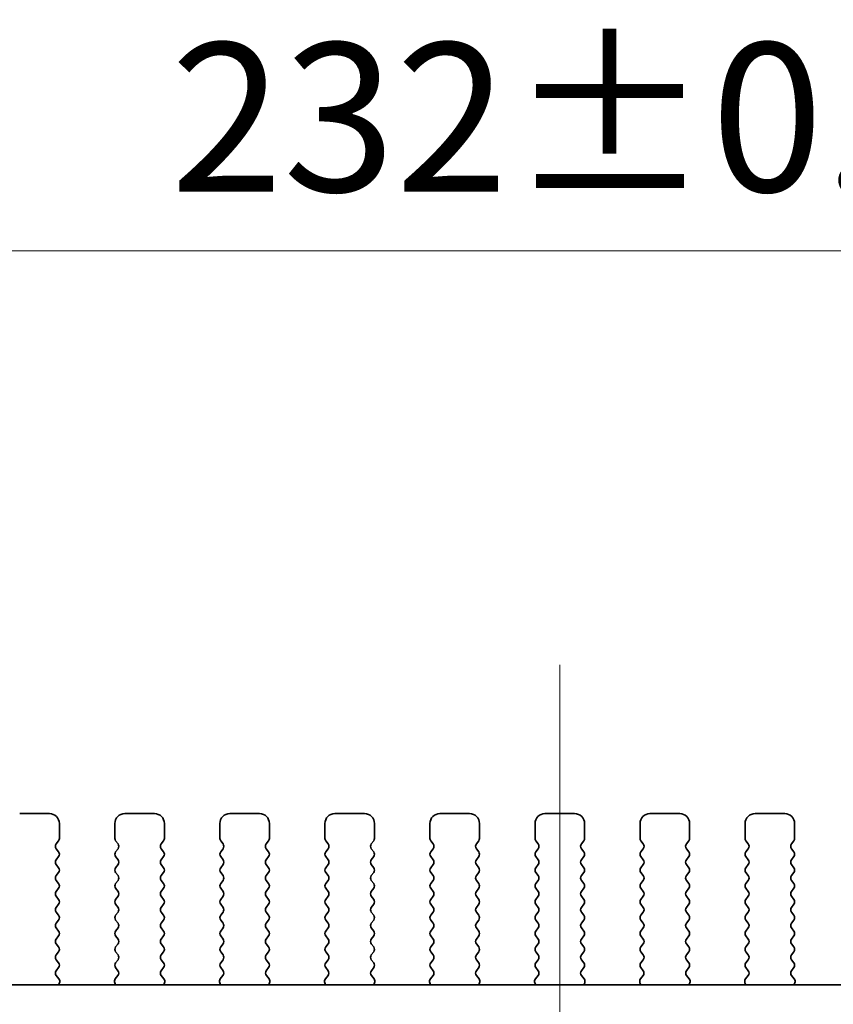
# Model space of a CAD drawing. Units: millimetres. Extents: x 0 to 4928, y 0 to 843.
# Drawn here: x 1306 to 1347, y 373 to 422 of the extents above; entities that cross this region are included whole.
import ezdxf

# ---------------------------------------------------------------- set-up
doc = ezdxf.new("R2010")
doc.units = ezdxf.units.MM
doc.header["$LTSCALE"] = 2
doc.layers.get('Defpoints').update_dxf_attribs({"lineweight": 25})
for name, color, linetype, lineweight in [('Centerline (ISO)', 131, 'Continuous', 18), ('Dimension (ISO)', 7, 'Continuous', 18), ('Dimension (ISO) @ 1', 7, 'Continuous', 18), ('Visible (ISO)', 7, 'Continuous', 35)]:
    doc.layers.add(name, color=color, linetype=linetype, lineweight=lineweight)
doc.styles.add('Note Text (TK)', font='MS PGothic.ttf')
doc.dimstyles.new('Default - Method 1b (TK)', dxfattribs={"dimscale": 2, "dimtxt": 2.5, "dimasz": 2.5, "dimexe": 1, "dimexo": 1.5, "dimgap": 1, "dimtad": 1, "dimrnd": 1e-08, "dimdsep": 46, "dimtxsty": 'Note Text (TK)', "dimcen": 0.09, "dimdle": 5, "dimclrd": 100, "dimclre": 100, "dimclrt": 7, "dimadec": 1, "dimazin": 1, "dimtfac": 1, "dimtmove": 0, "dimatfit": 3, "dimfxl": 1, "dimtolj": 1, "dimlwd": -1, "dimlwe": -1, "dimarcsym": 0})

# ---------------------------------------------------------------- blocks, each defined once
blk = doc.blocks.new('*D27')
at = {"layer": 'Defpoints', "color": 0}
for p in [(1448.836, 410.518), (1216.836, 374.518), (1448.836, 374.518)]:
    blk.add_point(p, dxfattribs=at)
at = {"layer": 'Dimension (ISO)', "color": 100}
for p, q in [((1216.836, 379.018), (1216.836, 413.518)), ((1448.836, 379.018), (1448.836, 413.518)), ((1224.336, 410.518), (1441.336, 410.518))]:
    blk.add_line(p, q, dxfattribs=at)
for points in [[(1224.336, 411.768), (1224.336, 409.268), (1216.836, 410.518)], [(1441.336, 411.768), (1441.336, 409.268), (1448.836, 410.518)]]:
    blk.add_solid(points, dxfattribs=at)
at = {"layer": 'Dimension (ISO)', "color": 7, "insert": (1313.191, 417.268), "char_height": 7.5, "attachment_point": 4, "style": 'Note Text (TK)'}
blk.add_mtext('\\A1;232±0.5', dxfattribs=at)

msp = doc.modelspace()

# ---------------------------------------------------------------- linework, layer by layer
at = {"layer": 'Centerline (ISO)', "linetype": 'Continuous'}
msp.add_line((1332.8361, 324.6279), (1332.8361, 389.6279), dxfattribs=at)
at = {"layer": 'Visible (ISO)'}
for p, q in [((1307.0861, 382.1279), (1305.5861, 382.1279)), ((1312.3861, 382.1279), (1310.8861, 382.1279)), ((1317.6861, 382.1279), (1316.1861, 382.1279)), ((1322.9861, 382.1279), (1321.4861, 382.1279)), ((1328.2861, 382.1279), (1326.7861, 382.1279)), ((1333.5861, 382.1279), (1332.0861, 382.1279)), ((1338.8861, 382.1279), (1337.3861, 382.1279)), ((1344.1861, 382.1279), (1342.6861, 382.1279)), ((1307.5861, 380.8779), (1307.5861, 381.6279)), ((1310.3861, 381.6279), (1310.3861, 380.8779)), ((1312.8861, 380.8779), (1312.8861, 381.6279)), ((1315.6861, 381.6279), (1315.6861, 380.8779)), ((1318.1861, 380.8779), (1318.1861, 381.6279)), ((1320.9861, 381.6279), (1320.9861, 380.8779)), ((1323.4861, 380.8779), (1323.4861, 381.6279)), ((1326.2861, 381.6279), (1326.2861, 380.8779)), ((1328.7861, 380.8779), (1328.7861, 381.6279)), ((1331.5861, 381.6279), (1331.5861, 380.8779)), ((1334.0861, 380.8779), (1334.0861, 381.6279)), ((1336.8861, 381.6279), (1336.8861, 380.8779)), ((1339.3861, 380.8779), (1339.3861, 381.6279)), ((1342.1861, 381.6279), (1342.1861, 380.8779)), ((1344.6861, 380.8779), (1344.6861, 381.6279)), ((1307.4261, 380.5979), (1307.5461, 380.7579)), ((1310.4261, 380.7579), (1310.5461, 380.5979)), ((1312.7261, 380.5979), (1312.8461, 380.7579)), ((1315.7261, 380.7579), (1315.8461, 380.5979)), ((1318.0261, 380.5979), (1318.1461, 380.7579)), ((1321.0261, 380.7579), (1321.1461, 380.5979)), ((1323.3261, 380.5979), (1323.4461, 380.7579)), ((1326.3261, 380.7579), (1326.4461, 380.5979)), ((1328.6261, 380.5979), (1328.7461, 380.7579)), ((1331.6261, 380.7579), (1331.7461, 380.5979)), ((1333.9261, 380.5979), (1334.0461, 380.7579)), ((1336.9261, 380.7579), (1337.0461, 380.5979)), ((1339.2261, 380.5979), (1339.3461, 380.7579)), ((1342.2261, 380.7579), (1342.3461, 380.5979)), ((1344.5261, 380.5979), (1344.6461, 380.7579)), ((1307.5461, 380.1979), (1307.4261, 380.3579)), ((1310.5461, 380.3579), (1310.4261, 380.1979)), ((1312.8461, 380.1979), (1312.7261, 380.3579)), ((1315.8461, 380.3579), (1315.7261, 380.1979)), ((1318.1461, 380.1979), (1318.0261, 380.3579)), ((1321.1461, 380.3579), (1321.0261, 380.1979)), ((1323.4461, 380.1979), (1323.3261, 380.3579)), ((1326.4461, 380.3579), (1326.3261, 380.1979)), ((1328.7461, 380.1979), (1328.6261, 380.3579)), ((1331.7461, 380.3579), (1331.6261, 380.1979)), ((1334.0461, 380.1979), (1333.9261, 380.3579)), ((1337.0461, 380.3579), (1336.9261, 380.1979)), ((1339.3461, 380.1979), (1339.2261, 380.3579)), ((1342.3461, 380.3579), (1342.2261, 380.1979)), ((1344.6461, 380.1979), (1344.5261, 380.3579)), ((1307.4261, 379.7979), (1307.5461, 379.9579)), ((1310.4261, 379.9579), (1310.5461, 379.7979)), ((1312.7261, 379.7979), (1312.8461, 379.9579)), ((1315.7261, 379.9579), (1315.8461, 379.7979)), ((1318.0261, 379.7979), (1318.1461, 379.9579)), ((1321.0261, 379.9579), (1321.1461, 379.7979)), ((1323.3261, 379.7979), (1323.4461, 379.9579)), ((1326.3261, 379.9579), (1326.4461, 379.7979)), ((1328.6261, 379.7979), (1328.7461, 379.9579)), ((1331.6261, 379.9579), (1331.7461, 379.7979)), ((1333.9261, 379.7979), (1334.0461, 379.9579)), ((1336.9261, 379.9579), (1337.0461, 379.7979)), ((1339.2261, 379.7979), (1339.3461, 379.9579)), ((1342.2261, 379.9579), (1342.3461, 379.7979)), ((1344.5261, 379.7979), (1344.6461, 379.9579)), ((1307.5461, 379.3979), (1307.4261, 379.5579)), ((1307.4261, 378.9979), (1307.5461, 379.1579)), ((1310.5461, 379.5579), (1310.4261, 379.3979)), ((1310.4261, 379.1579), (1310.5461, 378.9979)), ((1312.8461, 379.3979), (1312.7261, 379.5579)), ((1312.7261, 378.9979), (1312.8461, 379.1579)), ((1315.8461, 379.5579), (1315.7261, 379.3979)), ((1315.7261, 379.1579), (1315.8461, 378.9979)), ((1318.1461, 379.3979), (1318.0261, 379.5579)), ((1318.0261, 378.9979), (1318.1461, 379.1579)), ((1321.1461, 379.5579), (1321.0261, 379.3979)), ((1321.0261, 379.1579), (1321.1461, 378.9979)), ((1323.4461, 379.3979), (1323.3261, 379.5579)), ((1323.3261, 378.9979), (1323.4461, 379.1579)), ((1326.4461, 379.5579), (1326.3261, 379.3979)), ((1326.3261, 379.1579), (1326.4461, 378.9979)), ((1328.7461, 379.3979), (1328.6261, 379.5579)), ((1328.6261, 378.9979), (1328.7461, 379.1579)), ((1331.7461, 379.5579), (1331.6261, 379.3979)), ((1331.6261, 379.1579), (1331.7461, 378.9979)), ((1334.0461, 379.3979), (1333.9261, 379.5579)), ((1333.9261, 378.9979), (1334.0461, 379.1579)), ((1337.0461, 379.5579), (1336.9261, 379.3979)), ((1336.9261, 379.1579), (1337.0461, 378.9979)), ((1339.3461, 379.3979), (1339.2261, 379.5579)), ((1339.2261, 378.9979), (1339.3461, 379.1579)), ((1342.3461, 379.5579), (1342.2261, 379.3979)), ((1342.2261, 379.1579), (1342.3461, 378.9979)), ((1344.6461, 379.3979), (1344.5261, 379.5579)), ((1344.5261, 378.9979), (1344.6461, 379.1579)), ((1307.5461, 378.5979), (1307.4261, 378.7579)), ((1310.5461, 378.7579), (1310.4261, 378.5979)), ((1312.8461, 378.5979), (1312.7261, 378.7579)), ((1315.8461, 378.7579), (1315.7261, 378.5979)), ((1318.1461, 378.5979), (1318.0261, 378.7579)), ((1321.1461, 378.7579), (1321.0261, 378.5979)), ((1323.4461, 378.5979), (1323.3261, 378.7579)), ((1326.4461, 378.7579), (1326.3261, 378.5979)), ((1328.7461, 378.5979), (1328.6261, 378.7579)), ((1331.7461, 378.7579), (1331.6261, 378.5979)), ((1334.0461, 378.5979), (1333.9261, 378.7579)), ((1337.0461, 378.7579), (1336.9261, 378.5979)), ((1339.3461, 378.5979), (1339.2261, 378.7579)), ((1342.3461, 378.7579), (1342.2261, 378.5979)), ((1344.6461, 378.5979), (1344.5261, 378.7579)), ((1307.4261, 378.1979), (1307.5461, 378.3579)), ((1310.4261, 378.3579), (1310.5461, 378.1979)), ((1312.7261, 378.1979), (1312.8461, 378.3579)), ((1315.7261, 378.3579), (1315.8461, 378.1979)), ((1318.0261, 378.1979), (1318.1461, 378.3579)), ((1321.0261, 378.3579), (1321.1461, 378.1979)), ((1323.3261, 378.1979), (1323.4461, 378.3579)), ((1326.3261, 378.3579), (1326.4461, 378.1979)), ((1328.6261, 378.1979), (1328.7461, 378.3579)), ((1331.6261, 378.3579), (1331.7461, 378.1979)), ((1333.9261, 378.1979), (1334.0461, 378.3579)), ((1336.9261, 378.3579), (1337.0461, 378.1979)), ((1339.2261, 378.1979), (1339.3461, 378.3579)), ((1342.2261, 378.3579), (1342.3461, 378.1979)), ((1344.5261, 378.1979), (1344.6461, 378.3579)), ((1307.5461, 377.7979), (1307.4261, 377.9579)), ((1310.5461, 377.9579), (1310.4261, 377.7979)), ((1312.8461, 377.7979), (1312.7261, 377.9579)), ((1315.8461, 377.9579), (1315.7261, 377.7979)), ((1318.1461, 377.7979), (1318.0261, 377.9579)), ((1321.1461, 377.9579), (1321.0261, 377.7979)), ((1323.4461, 377.7979), (1323.3261, 377.9579)), ((1326.4461, 377.9579), (1326.3261, 377.7979)), ((1328.7461, 377.7979), (1328.6261, 377.9579)), ((1331.7461, 377.9579), (1331.6261, 377.7979)), ((1334.0461, 377.7979), (1333.9261, 377.9579)), ((1337.0461, 377.9579), (1336.9261, 377.7979)), ((1339.3461, 377.7979), (1339.2261, 377.9579)), ((1342.3461, 377.9579), (1342.2261, 377.7979)), ((1344.6461, 377.7979), (1344.5261, 377.9579)), ((1307.4261, 377.3979), (1307.5461, 377.5579)), ((1307.5461, 376.9979), (1307.4261, 377.1579)), ((1310.4261, 377.5579), (1310.5461, 377.3979)), ((1310.5461, 377.1579), (1310.4261, 376.9979)), ((1312.7261, 377.3979), (1312.8461, 377.5579)), ((1312.8461, 376.9979), (1312.7261, 377.1579)), ((1315.7261, 377.5579), (1315.8461, 377.3979)), ((1315.8461, 377.1579), (1315.7261, 376.9979)), ((1318.0261, 377.3979), (1318.1461, 377.5579)), ((1318.1461, 376.9979), (1318.0261, 377.1579)), ((1321.0261, 377.5579), (1321.1461, 377.3979)), ((1321.1461, 377.1579), (1321.0261, 376.9979)), ((1323.3261, 377.3979), (1323.4461, 377.5579)), ((1323.4461, 376.9979), (1323.3261, 377.1579)), ((1326.3261, 377.5579), (1326.4461, 377.3979)), ((1326.4461, 377.1579), (1326.3261, 376.9979)), ((1328.6261, 377.3979), (1328.7461, 377.5579)), ((1328.7461, 376.9979), (1328.6261, 377.1579)), ((1331.6261, 377.5579), (1331.7461, 377.3979)), ((1331.7461, 377.1579), (1331.6261, 376.9979)), ((1333.9261, 377.3979), (1334.0461, 377.5579)), ((1334.0461, 376.9979), (1333.9261, 377.1579)), ((1336.9261, 377.5579), (1337.0461, 377.3979)), ((1337.0461, 377.1579), (1336.9261, 376.9979)), ((1339.2261, 377.3979), (1339.3461, 377.5579)), ((1339.3461, 376.9979), (1339.2261, 377.1579)), ((1342.2261, 377.5579), (1342.3461, 377.3979)), ((1342.3461, 377.1579), (1342.2261, 376.9979)), ((1344.5261, 377.3979), (1344.6461, 377.5579)), ((1344.6461, 376.9979), (1344.5261, 377.1579)), ((1307.4261, 376.5979), (1307.5461, 376.7579)), ((1310.4261, 376.7579), (1310.5461, 376.5979)), ((1312.7261, 376.5979), (1312.8461, 376.7579)), ((1315.7261, 376.7579), (1315.8461, 376.5979)), ((1318.0261, 376.5979), (1318.1461, 376.7579)), ((1321.0261, 376.7579), (1321.1461, 376.5979)), ((1323.3261, 376.5979), (1323.4461, 376.7579)), ((1326.3261, 376.7579), (1326.4461, 376.5979)), ((1328.6261, 376.5979), (1328.7461, 376.7579)), ((1331.6261, 376.7579), (1331.7461, 376.5979)), ((1333.9261, 376.5979), (1334.0461, 376.7579)), ((1336.9261, 376.7579), (1337.0461, 376.5979)), ((1339.2261, 376.5979), (1339.3461, 376.7579)), ((1342.2261, 376.7579), (1342.3461, 376.5979)), ((1344.5261, 376.5979), (1344.6461, 376.7579)), ((1307.5461, 376.1979), (1307.4261, 376.3579)), ((1310.5461, 376.3579), (1310.4261, 376.1979)), ((1312.8461, 376.1979), (1312.7261, 376.3579)), ((1315.8461, 376.3579), (1315.7261, 376.1979)), ((1318.1461, 376.1979), (1318.0261, 376.3579)), ((1321.1461, 376.3579), (1321.0261, 376.1979)), ((1323.4461, 376.1979), (1323.3261, 376.3579)), ((1326.4461, 376.3579), (1326.3261, 376.1979)), ((1328.7461, 376.1979), (1328.6261, 376.3579)), ((1331.7461, 376.3579), (1331.6261, 376.1979)), ((1334.0461, 376.1979), (1333.9261, 376.3579)), ((1337.0461, 376.3579), (1336.9261, 376.1979)), ((1339.3461, 376.1979), (1339.2261, 376.3579)), ((1342.3461, 376.3579), (1342.2261, 376.1979)), ((1344.6461, 376.1979), (1344.5261, 376.3579)), ((1307.4261, 375.7979), (1307.5461, 375.9579)), ((1310.4261, 375.9579), (1310.5461, 375.7979)), ((1312.7261, 375.7979), (1312.8461, 375.9579)), ((1315.7261, 375.9579), (1315.8461, 375.7979)), ((1318.0261, 375.7979), (1318.1461, 375.9579)), ((1321.0261, 375.9579), (1321.1461, 375.7979)), ((1323.3261, 375.7979), (1323.4461, 375.9579)), ((1326.3261, 375.9579), (1326.4461, 375.7979)), ((1328.6261, 375.7979), (1328.7461, 375.9579)), ((1331.6261, 375.9579), (1331.7461, 375.7979)), ((1333.9261, 375.7979), (1334.0461, 375.9579)), ((1336.9261, 375.9579), (1337.0461, 375.7979)), ((1339.2261, 375.7979), (1339.3461, 375.9579)), ((1342.2261, 375.9579), (1342.3461, 375.7979)), ((1344.5261, 375.7979), (1344.6461, 375.9579)), ((1307.5461, 375.3979), (1307.4261, 375.5579)), ((1307.4261, 374.9979), (1307.5461, 375.1579)), ((1310.5461, 375.5579), (1310.4261, 375.3979)), ((1310.4261, 375.1579), (1310.5461, 374.9979)), ((1312.8461, 375.3979), (1312.7261, 375.5579)), ((1312.7261, 374.9979), (1312.8461, 375.1579)), ((1315.8461, 375.5579), (1315.7261, 375.3979)), ((1315.7261, 375.1579), (1315.8461, 374.9979)), ((1318.1461, 375.3979), (1318.0261, 375.5579)), ((1318.0261, 374.9979), (1318.1461, 375.1579)), ((1321.1461, 375.5579), (1321.0261, 375.3979)), ((1321.0261, 375.1579), (1321.1461, 374.9979)), ((1323.4461, 375.3979), (1323.3261, 375.5579)), ((1323.3261, 374.9979), (1323.4461, 375.1579)), ((1326.4461, 375.5579), (1326.3261, 375.3979)), ((1326.3261, 375.1579), (1326.4461, 374.9979)), ((1328.7461, 375.3979), (1328.6261, 375.5579)), ((1328.6261, 374.9979), (1328.7461, 375.1579)), ((1331.7461, 375.5579), (1331.6261, 375.3979)), ((1331.6261, 375.1579), (1331.7461, 374.9979)), ((1334.0461, 375.3979), (1333.9261, 375.5579)), ((1333.9261, 374.9979), (1334.0461, 375.1579)), ((1337.0461, 375.5579), (1336.9261, 375.3979)), ((1336.9261, 375.1579), (1337.0461, 374.9979)), ((1339.3461, 375.3979), (1339.2261, 375.5579)), ((1339.2261, 374.9979), (1339.3461, 375.1579)), ((1342.3461, 375.5579), (1342.2261, 375.3979)), ((1342.2261, 375.1579), (1342.3461, 374.9979)), ((1344.6461, 375.3979), (1344.5261, 375.5579)), ((1344.5261, 374.9979), (1344.6461, 375.1579)), ((1307.5461, 374.5979), (1307.4261, 374.7579)), ((1310.5461, 374.7579), (1310.4261, 374.5979)), ((1312.8461, 374.5979), (1312.7261, 374.7579)), ((1315.8461, 374.7579), (1315.7261, 374.5979)), ((1318.1461, 374.5979), (1318.0261, 374.7579)), ((1321.1461, 374.7579), (1321.0261, 374.5979)), ((1323.4461, 374.5979), (1323.3261, 374.7579)), ((1326.4461, 374.7579), (1326.3261, 374.5979)), ((1328.7461, 374.5979), (1328.6261, 374.7579)), ((1331.7461, 374.7579), (1331.6261, 374.5979)), ((1334.0461, 374.5979), (1333.9261, 374.7579)), ((1337.0461, 374.7579), (1336.9261, 374.5979)), ((1339.3461, 374.5979), (1339.2261, 374.7579)), ((1342.3461, 374.7579), (1342.2261, 374.5979)), ((1344.6461, 374.5979), (1344.5261, 374.7579)), ((1307.4278, 374.2001), (1307.5461, 374.3579)), ((1310.4261, 374.3579), (1310.5445, 374.2001)), ((1312.7278, 374.2001), (1312.8461, 374.3579)), ((1315.7261, 374.3579), (1315.8445, 374.2001)), ((1318.0278, 374.2001), (1318.1461, 374.3579)), ((1321.0261, 374.3579), (1321.1445, 374.2001)), ((1323.3278, 374.2001), (1323.4461, 374.3579)), ((1326.3261, 374.3579), (1326.4445, 374.2001)), ((1328.6278, 374.2001), (1328.7461, 374.3579)), ((1331.6261, 374.3579), (1331.7445, 374.2001)), ((1333.9278, 374.2001), (1334.0461, 374.3579)), ((1336.9261, 374.3579), (1337.0445, 374.2001)), ((1339.2278, 374.2001), (1339.3461, 374.3579)), ((1342.2261, 374.3579), (1342.3445, 374.2001)), ((1344.5278, 374.2001), (1344.6461, 374.3579)), ((1307.5655, 373.783), (1307.43, 373.9573)), ((1310.5423, 373.9573), (1310.4068, 373.783)), ((1312.8655, 373.783), (1312.73, 373.9573)), ((1315.8423, 373.9573), (1315.7068, 373.783)), ((1318.1655, 373.783), (1318.03, 373.9573)), ((1321.1423, 373.9573), (1321.0068, 373.783)), ((1323.4655, 373.783), (1323.33, 373.9573)), ((1326.4423, 373.9573), (1326.3068, 373.783)), ((1328.7655, 373.783), (1328.63, 373.9573)), ((1331.7423, 373.9573), (1331.6068, 373.783)), ((1334.0655, 373.783), (1333.93, 373.9573)), ((1337.0423, 373.9573), (1336.9068, 373.783)), ((1339.3655, 373.783), (1339.23, 373.9573)), ((1342.3423, 373.9573), (1342.2068, 373.783)), ((1344.6655, 373.783), (1344.53, 373.9573)), ((1236.3139, 373.4813), (1429.3584, 373.4813)), ((1307.5512, 373.4813), (1307.5932, 373.5855)), ((1310.3791, 373.5855), (1310.4211, 373.4813)), ((1312.8512, 373.4813), (1312.8932, 373.5855)), ((1315.6791, 373.5855), (1315.7211, 373.4813)), ((1318.1512, 373.4813), (1318.1932, 373.5855)), ((1320.9791, 373.5855), (1321.0211, 373.4813)), ((1323.4512, 373.4813), (1323.4932, 373.5855)), ((1326.2791, 373.5855), (1326.3211, 373.4813)), ((1328.7512, 373.4813), (1328.7932, 373.5855)), ((1331.5791, 373.5855), (1331.6211, 373.4813)), ((1334.0512, 373.4813), (1334.0932, 373.5855)), ((1336.8791, 373.5855), (1336.9211, 373.4813)), ((1339.3512, 373.4813), (1339.3932, 373.5855)), ((1342.1791, 373.5855), (1342.2211, 373.4813)), ((1344.6512, 373.4813), (1344.6932, 373.5855))]:
    msp.add_line(p, q, dxfattribs=at)
for centre, radius, start, end in [((1307.0861, 381.6279), 0.5, 0, 90), ((1310.8861, 381.6279), 0.5, 90, 180), ((1312.3861, 381.6279), 0.5, 0, 90), ((1316.1861, 381.6279), 0.5, 90, 180), ((1317.6861, 381.6279), 0.5, 0, 90), ((1321.4861, 381.6279), 0.5, 90, 180), ((1322.9861, 381.6279), 0.5, 0, 90), ((1326.7861, 381.6279), 0.5, 90, 180), ((1328.2861, 381.6279), 0.5, 0, 90), ((1332.0861, 381.6279), 0.5, 90, 180), ((1333.5861, 381.6279), 0.5, 0, 90), ((1337.3861, 381.6279), 0.5, 90, 180), ((1338.8861, 381.6279), 0.5, 0, 90), ((1342.6861, 381.6279), 0.5, 90, 180), ((1344.1861, 381.6279), 0.5, 0, 90), ((1307.5861, 380.4779), 0.2, 143.1301, 216.8699), ((1307.3861, 380.8779), 0.2, 323.1301, 0), ((1310.5861, 380.8779), 0.2, 180, 216.8699), ((1310.3861, 380.4779), 0.2, 323.1301, 36.8699), ((1312.8861, 380.4779), 0.2, 143.1301, 216.8699), ((1312.6861, 380.8779), 0.2, 323.1301, 0), ((1315.8861, 380.8779), 0.2, 180, 216.8699), ((1315.6861, 380.4779), 0.2, 323.1301, 36.8699), ((1318.1861, 380.4779), 0.2, 143.1301, 216.8699), ((1317.9861, 380.8779), 0.2, 323.1301, 0), ((1321.1861, 380.8779), 0.2, 180, 216.8699), ((1320.9861, 380.4779), 0.2, 323.1301, 36.8699), ((1323.4861, 380.4779), 0.2, 143.1301, 216.8699), ((1323.2861, 380.8779), 0.2, 323.1301, 0), ((1326.4861, 380.8779), 0.2, 180, 216.8699), ((1326.2861, 380.4779), 0.2, 323.1301, 36.8699), ((1328.7861, 380.4779), 0.2, 143.1301, 216.8699), ((1328.5861, 380.8779), 0.2, 323.1301, 0), ((1331.7861, 380.8779), 0.2, 180, 216.8699), ((1331.5861, 380.4779), 0.2, 323.1301, 36.8699), ((1334.0861, 380.4779), 0.2, 143.1301, 216.8699), ((1333.8861, 380.8779), 0.2, 323.1301, 0), ((1337.0861, 380.8779), 0.2, 180, 216.8699), ((1336.8861, 380.4779), 0.2, 323.1301, 36.8699), ((1339.3861, 380.4779), 0.2, 143.1301, 216.8699), ((1339.1861, 380.8779), 0.2, 323.1301, 0), ((1342.3861, 380.8779), 0.2, 180, 216.8699), ((1342.1861, 380.4779), 0.2, 323.1301, 36.8699), ((1344.6861, 380.4779), 0.2, 143.1301, 216.8699), ((1344.4861, 380.8779), 0.2, 323.1301, 0), ((1307.3861, 380.0779), 0.2, 323.1301, 36.8699), ((1310.5861, 380.0779), 0.2, 143.1301, 216.8699), ((1312.6861, 380.0779), 0.2, 323.1301, 36.8699), ((1315.8861, 380.0779), 0.2, 143.1301, 216.8699), ((1317.9861, 380.0779), 0.2, 323.1301, 36.8699), ((1321.1861, 380.0779), 0.2, 143.1301, 216.8699), ((1323.2861, 380.0779), 0.2, 323.1301, 36.8699), ((1326.4861, 380.0779), 0.2, 143.1301, 216.8699), ((1328.5861, 380.0779), 0.2, 323.1301, 36.8699), ((1331.7861, 380.0779), 0.2, 143.1301, 216.8699), ((1333.8861, 380.0779), 0.2, 323.1301, 36.8699), ((1337.0861, 380.0779), 0.2, 143.1301, 216.8699), ((1339.1861, 380.0779), 0.2, 323.1301, 36.8699), ((1342.3861, 380.0779), 0.2, 143.1301, 216.8699), ((1344.4861, 380.0779), 0.2, 323.1301, 36.8699), ((1307.5861, 379.6779), 0.2, 143.1301, 216.8699), ((1310.3861, 379.6779), 0.2, 323.1301, 36.8699), ((1312.8861, 379.6779), 0.2, 143.1301, 216.8699), ((1315.6861, 379.6779), 0.2, 323.1301, 36.8699), ((1318.1861, 379.6779), 0.2, 143.1301, 216.8699), ((1320.9861, 379.6779), 0.2, 323.1301, 36.8699), ((1323.4861, 379.6779), 0.2, 143.1301, 216.8699), ((1326.2861, 379.6779), 0.2, 323.1301, 36.8699), ((1328.7861, 379.6779), 0.2, 143.1301, 216.8699), ((1331.5861, 379.6779), 0.2, 323.1301, 36.8699), ((1334.0861, 379.6779), 0.2, 143.1301, 216.8699), ((1336.8861, 379.6779), 0.2, 323.1301, 36.8699), ((1339.3861, 379.6779), 0.2, 143.1301, 216.8699), ((1342.1861, 379.6779), 0.2, 323.1301, 36.8699), ((1344.6861, 379.6779), 0.2, 143.1301, 216.8699), ((1307.3861, 379.2779), 0.2, 323.1301, 36.8699), ((1310.5861, 379.2779), 0.2, 143.1301, 216.8699), ((1312.6861, 379.2779), 0.2, 323.1301, 36.8699), ((1315.8861, 379.2779), 0.2, 143.1301, 216.8699), ((1317.9861, 379.2779), 0.2, 323.1301, 36.8699), ((1321.1861, 379.2779), 0.2, 143.1301, 216.8699), ((1323.2861, 379.2779), 0.2, 323.1301, 36.8699), ((1326.4861, 379.2779), 0.2, 143.1301, 216.8699), ((1328.5861, 379.2779), 0.2, 323.1301, 36.8699), ((1331.7861, 379.2779), 0.2, 143.1301, 216.8699), ((1333.8861, 379.2779), 0.2, 323.1301, 36.8699), ((1337.0861, 379.2779), 0.2, 143.1301, 216.8699), ((1339.1861, 379.2779), 0.2, 323.1301, 36.8699), ((1342.3861, 379.2779), 0.2, 143.1301, 216.8699), ((1344.4861, 379.2779), 0.2, 323.1301, 36.8699), ((1307.5861, 378.8779), 0.2, 143.1301, 216.8699), ((1307.3861, 378.4779), 0.2, 323.1301, 36.8699), ((1310.5861, 378.4779), 0.2, 143.1301, 216.8699), ((1310.3861, 378.8779), 0.2, 323.1301, 36.8699), ((1312.8861, 378.8779), 0.2, 143.1301, 216.8699), ((1312.6861, 378.4779), 0.2, 323.1301, 36.8699), ((1315.8861, 378.4779), 0.2, 143.1301, 216.8699), ((1315.6861, 378.8779), 0.2, 323.1301, 36.8699), ((1318.1861, 378.8779), 0.2, 143.1301, 216.8699), ((1317.9861, 378.4779), 0.2, 323.1301, 36.8699), ((1321.1861, 378.4779), 0.2, 143.1301, 216.8699), ((1320.9861, 378.8779), 0.2, 323.1301, 36.8699), ((1323.4861, 378.8779), 0.2, 143.1301, 216.8699), ((1323.2861, 378.4779), 0.2, 323.1301, 36.8699), ((1326.4861, 378.4779), 0.2, 143.1301, 216.8699), ((1326.2861, 378.8779), 0.2, 323.1301, 36.8699), ((1328.7861, 378.8779), 0.2, 143.1301, 216.8699), ((1328.5861, 378.4779), 0.2, 323.1301, 36.8699), ((1331.7861, 378.4779), 0.2, 143.1301, 216.8699), ((1331.5861, 378.8779), 0.2, 323.1301, 36.8699), ((1334.0861, 378.8779), 0.2, 143.1301, 216.8699), ((1333.8861, 378.4779), 0.2, 323.1301, 36.8699), ((1337.0861, 378.4779), 0.2, 143.1301, 216.8699), ((1336.8861, 378.8779), 0.2, 323.1301, 36.8699), ((1339.3861, 378.8779), 0.2, 143.1301, 216.8699), ((1339.1861, 378.4779), 0.2, 323.1301, 36.8699), ((1342.3861, 378.4779), 0.2, 143.1301, 216.8699), ((1342.1861, 378.8779), 0.2, 323.1301, 36.8699), ((1344.6861, 378.8779), 0.2, 143.1301, 216.8699), ((1344.4861, 378.4779), 0.2, 323.1301, 36.8699), ((1307.5861, 378.0779), 0.2, 143.1301, 216.8699), ((1310.3861, 378.0779), 0.2, 323.1301, 36.8699), ((1312.8861, 378.0779), 0.2, 143.1301, 216.8699), ((1315.6861, 378.0779), 0.2, 323.1301, 36.8699), ((1318.1861, 378.0779), 0.2, 143.1301, 216.8699), ((1320.9861, 378.0779), 0.2, 323.1301, 36.8699), ((1323.4861, 378.0779), 0.2, 143.1301, 216.8699), ((1326.2861, 378.0779), 0.2, 323.1301, 36.8699), ((1328.7861, 378.0779), 0.2, 143.1301, 216.8699), ((1331.5861, 378.0779), 0.2, 323.1301, 36.8699), ((1334.0861, 378.0779), 0.2, 143.1301, 216.8699), ((1336.8861, 378.0779), 0.2, 323.1301, 36.8699), ((1339.3861, 378.0779), 0.2, 143.1301, 216.8699), ((1342.1861, 378.0779), 0.2, 323.1301, 36.8699), ((1344.6861, 378.0779), 0.2, 143.1301, 216.8699), ((1307.3861, 377.6779), 0.2, 323.1301, 36.8699), ((1310.5861, 377.6779), 0.2, 143.1301, 216.8699), ((1312.6861, 377.6779), 0.2, 323.1301, 36.8699), ((1315.8861, 377.6779), 0.2, 143.1301, 216.8699), ((1317.9861, 377.6779), 0.2, 323.1301, 36.8699), ((1321.1861, 377.6779), 0.2, 143.1301, 216.8699), ((1323.2861, 377.6779), 0.2, 323.1301, 36.8699), ((1326.4861, 377.6779), 0.2, 143.1301, 216.8699), ((1328.5861, 377.6779), 0.2, 323.1301, 36.8699), ((1331.7861, 377.6779), 0.2, 143.1301, 216.8699), ((1333.8861, 377.6779), 0.2, 323.1301, 36.8699), ((1337.0861, 377.6779), 0.2, 143.1301, 216.8699), ((1339.1861, 377.6779), 0.2, 323.1301, 36.8699), ((1342.3861, 377.6779), 0.2, 143.1301, 216.8699), ((1344.4861, 377.6779), 0.2, 323.1301, 36.8699), ((1307.5861, 377.2779), 0.2, 143.1301, 216.8699), ((1310.3861, 377.2779), 0.2, 323.1301, 36.8699), ((1312.8861, 377.2779), 0.2, 143.1301, 216.8699), ((1315.6861, 377.2779), 0.2, 323.1301, 36.8699), ((1318.1861, 377.2779), 0.2, 143.1301, 216.8699), ((1320.9861, 377.2779), 0.2, 323.1301, 36.8699), ((1323.4861, 377.2779), 0.2, 143.1301, 216.8699), ((1326.2861, 377.2779), 0.2, 323.1301, 36.8699), ((1328.7861, 377.2779), 0.2, 143.1301, 216.8699), ((1331.5861, 377.2779), 0.2, 323.1301, 36.8699), ((1334.0861, 377.2779), 0.2, 143.1301, 216.8699), ((1336.8861, 377.2779), 0.2, 323.1301, 36.8699), ((1339.3861, 377.2779), 0.2, 143.1301, 216.8699), ((1342.1861, 377.2779), 0.2, 323.1301, 36.8699), ((1344.6861, 377.2779), 0.2, 143.1301, 216.8699), ((1307.3861, 376.8779), 0.2, 323.1301, 36.8699), ((1310.5861, 376.8779), 0.2, 143.1301, 216.8699), ((1312.6861, 376.8779), 0.2, 323.1301, 36.8699), ((1315.8861, 376.8779), 0.2, 143.1301, 216.8699), ((1317.9861, 376.8779), 0.2, 323.1301, 36.8699), ((1321.1861, 376.8779), 0.2, 143.1301, 216.8699), ((1323.2861, 376.8779), 0.2, 323.1301, 36.8699), ((1326.4861, 376.8779), 0.2, 143.1301, 216.8699), ((1328.5861, 376.8779), 0.2, 323.1301, 36.8699), ((1331.7861, 376.8779), 0.2, 143.1301, 216.8699), ((1333.8861, 376.8779), 0.2, 323.1301, 36.8699), ((1337.0861, 376.8779), 0.2, 143.1301, 216.8699), ((1339.1861, 376.8779), 0.2, 323.1301, 36.8699), ((1342.3861, 376.8779), 0.2, 143.1301, 216.8699), ((1344.4861, 376.8779), 0.2, 323.1301, 36.8699), ((1307.5861, 376.4779), 0.2, 143.1301, 216.8699), ((1307.3861, 376.0779), 0.2, 323.1301, 36.8699), ((1310.5861, 376.0779), 0.2, 143.1301, 216.8699), ((1310.3861, 376.4779), 0.2, 323.1301, 36.8699), ((1312.8861, 376.4779), 0.2, 143.1301, 216.8699), ((1312.6861, 376.0779), 0.2, 323.1301, 36.8699), ((1315.8861, 376.0779), 0.2, 143.1301, 216.8699), ((1315.6861, 376.4779), 0.2, 323.1301, 36.8699), ((1318.1861, 376.4779), 0.2, 143.1301, 216.8699), ((1317.9861, 376.0779), 0.2, 323.1301, 36.8699), ((1321.1861, 376.0779), 0.2, 143.1301, 216.8699), ((1320.9861, 376.4779), 0.2, 323.1301, 36.8699), ((1323.4861, 376.4779), 0.2, 143.1301, 216.8699), ((1323.2861, 376.0779), 0.2, 323.1301, 36.8699), ((1326.4861, 376.0779), 0.2, 143.1301, 216.8699), ((1326.2861, 376.4779), 0.2, 323.1301, 36.8699), ((1328.7861, 376.4779), 0.2, 143.1301, 216.8699), ((1328.5861, 376.0779), 0.2, 323.1301, 36.8699), ((1331.7861, 376.0779), 0.2, 143.1301, 216.8699), ((1331.5861, 376.4779), 0.2, 323.1301, 36.8699), ((1334.0861, 376.4779), 0.2, 143.1301, 216.8699), ((1333.8861, 376.0779), 0.2, 323.1301, 36.8699), ((1337.0861, 376.0779), 0.2, 143.1301, 216.8699), ((1336.8861, 376.4779), 0.2, 323.1301, 36.8699), ((1339.3861, 376.4779), 0.2, 143.1301, 216.8699), ((1339.1861, 376.0779), 0.2, 323.1301, 36.8699), ((1342.3861, 376.0779), 0.2, 143.1301, 216.8699), ((1342.1861, 376.4779), 0.2, 323.1301, 36.8699), ((1344.6861, 376.4779), 0.2, 143.1301, 216.8699), ((1344.4861, 376.0779), 0.2, 323.1301, 36.8699), ((1307.5861, 375.6779), 0.2, 143.1301, 216.8699), ((1310.3861, 375.6779), 0.2, 323.1301, 36.8699), ((1312.8861, 375.6779), 0.2, 143.1301, 216.8699), ((1315.6861, 375.6779), 0.2, 323.1301, 36.8699), ((1318.1861, 375.6779), 0.2, 143.1301, 216.8699), ((1320.9861, 375.6779), 0.2, 323.1301, 36.8699), ((1323.4861, 375.6779), 0.2, 143.1301, 216.8699), ((1326.2861, 375.6779), 0.2, 323.1301, 36.8699), ((1328.7861, 375.6779), 0.2, 143.1301, 216.8699), ((1331.5861, 375.6779), 0.2, 323.1301, 36.8699), ((1334.0861, 375.6779), 0.2, 143.1301, 216.8699), ((1336.8861, 375.6779), 0.2, 323.1301, 36.8699), ((1339.3861, 375.6779), 0.2, 143.1301, 216.8699), ((1342.1861, 375.6779), 0.2, 323.1301, 36.8699), ((1344.6861, 375.6779), 0.2, 143.1301, 216.8699), ((1307.3861, 375.2779), 0.2, 323.1301, 36.8699), ((1310.5861, 375.2779), 0.2, 143.1301, 216.8699), ((1312.6861, 375.2779), 0.2, 323.1301, 36.8699), ((1315.8861, 375.2779), 0.2, 143.1301, 216.8699), ((1317.9861, 375.2779), 0.2, 323.1301, 36.8699), ((1321.1861, 375.2779), 0.2, 143.1301, 216.8699), ((1323.2861, 375.2779), 0.2, 323.1301, 36.8699), ((1326.4861, 375.2779), 0.2, 143.1301, 216.8699), ((1328.5861, 375.2779), 0.2, 323.1301, 36.8699), ((1331.7861, 375.2779), 0.2, 143.1301, 216.8699), ((1333.8861, 375.2779), 0.2, 323.1301, 36.8699), ((1337.0861, 375.2779), 0.2, 143.1301, 216.8699), ((1339.1861, 375.2779), 0.2, 323.1301, 36.8699), ((1342.3861, 375.2779), 0.2, 143.1301, 216.8699), ((1344.4861, 375.2779), 0.2, 323.1301, 36.8699), ((1307.5861, 374.8779), 0.2, 143.1301, 216.8699), ((1310.3861, 374.8779), 0.2, 323.1301, 36.8699), ((1312.8861, 374.8779), 0.2, 143.1301, 216.8699), ((1315.6861, 374.8779), 0.2, 323.1301, 36.8699), ((1318.1861, 374.8779), 0.2, 143.1301, 216.8699), ((1320.9861, 374.8779), 0.2, 323.1301, 36.8699), ((1323.4861, 374.8779), 0.2, 143.1301, 216.8699), ((1326.2861, 374.8779), 0.2, 323.1301, 36.8699), ((1328.7861, 374.8779), 0.2, 143.1301, 216.8699), ((1331.5861, 374.8779), 0.2, 323.1301, 36.8699), ((1334.0861, 374.8779), 0.2, 143.1301, 216.8699), ((1336.8861, 374.8779), 0.2, 323.1301, 36.8699), ((1339.3861, 374.8779), 0.2, 143.1301, 216.8699), ((1342.1861, 374.8779), 0.2, 323.1301, 36.8699), ((1344.6861, 374.8779), 0.2, 143.1301, 216.8699), ((1307.5878, 374.0801), 0.2, 143.1301, 217.88181), ((1307.3861, 374.4779), 0.2, 323.1301, 36.8699), ((1310.5861, 374.4779), 0.2, 143.1301, 216.8699), ((1310.3845, 374.0801), 0.2, 322.11819, 36.8699), ((1312.8878, 374.0801), 0.2, 143.1301, 217.88181), ((1312.6861, 374.4779), 0.2, 323.1301, 36.8699), ((1315.8861, 374.4779), 0.2, 143.1301, 216.8699), ((1315.6845, 374.0801), 0.2, 322.11819, 36.8699), ((1318.1878, 374.0801), 0.2, 143.1301, 217.88181), ((1317.9861, 374.4779), 0.2, 323.1301, 36.8699), ((1321.1861, 374.4779), 0.2, 143.1301, 216.8699), ((1320.9845, 374.0801), 0.2, 322.11819, 36.8699), ((1323.4878, 374.0801), 0.2, 143.1301, 217.88181), ((1323.2861, 374.4779), 0.2, 323.1301, 36.8699), ((1326.4861, 374.4779), 0.2, 143.1301, 216.8699), ((1326.2845, 374.0801), 0.2, 322.11819, 36.8699), ((1328.7878, 374.0801), 0.2, 143.1301, 217.88181), ((1328.5861, 374.4779), 0.2, 323.1301, 36.8699), ((1331.7861, 374.4779), 0.2, 143.1301, 216.8699), ((1331.5845, 374.0801), 0.2, 322.11819, 36.8699), ((1334.0878, 374.0801), 0.2, 143.1301, 217.88181), ((1333.8861, 374.4779), 0.2, 323.1301, 36.8699), ((1337.0861, 374.4779), 0.2, 143.1301, 216.8699), ((1336.8845, 374.0801), 0.2, 322.11819, 36.8699), ((1339.3878, 374.0801), 0.2, 143.1301, 217.88181), ((1339.1861, 374.4779), 0.2, 323.1301, 36.8699), ((1342.3861, 374.4779), 0.2, 143.1301, 216.8699), ((1342.1845, 374.0801), 0.2, 322.11819, 36.8699), ((1344.6878, 374.0801), 0.2, 143.1301, 217.88181), ((1344.4861, 374.4779), 0.2, 323.1301, 36.8699), ((1307.4076, 373.6602), 0.2, 338.06978, 37.88181), ((1310.5646, 373.6602), 0.2, 142.11819, 201.93022), ((1312.7076, 373.6602), 0.2, 338.06978, 37.88181), ((1315.8646, 373.6602), 0.2, 142.11819, 201.93022), ((1318.0076, 373.6602), 0.2, 338.06978, 37.88181), ((1321.1646, 373.6602), 0.2, 142.11819, 201.93022), ((1323.3076, 373.6602), 0.2, 338.06978, 37.88181), ((1326.4646, 373.6602), 0.2, 142.11819, 201.93022), ((1328.6076, 373.6602), 0.2, 338.06978, 37.88181), ((1331.7646, 373.6602), 0.2, 142.11819, 201.93022), ((1333.9076, 373.6602), 0.2, 338.06978, 37.88181), ((1337.0646, 373.6602), 0.2, 142.11819, 201.93022), ((1339.2076, 373.6602), 0.2, 338.06978, 37.88181), ((1342.3646, 373.6602), 0.2, 142.11819, 201.93022), ((1344.5076, 373.6602), 0.2, 338.06978, 37.88181)]:
    msp.add_arc(centre, radius, start, end, dxfattribs=at)

# ---------------------------------------------------------------- dimensions: what is measured, and where the dimension line sits
at = {"layer": 'Dimension (ISO) @ 1', "color": 100}
dim = msp.add_linear_dim(base=(1448.8361, 410.518), p1=(1216.8361, 374.518), p2=(1448.8361, 374.518), angle=180, dimstyle='Default - Method 1b (TK)', override={"dimscale": 1, "dimtxt": 7.5, "dimasz": 7.5, "dimexe": 3, "dimexo": 4.5, "dimgap": 3, "dimdec": 2, "dimcen": 0.27, "dimtol": 1, "dimlim": 0, "dimtp": 0.5, "dimtm": 0.5, "dimtdec": 2, "dimtix": 0, "dimtofl": 0, "dimtmove": 0, "dimatfit": 1}, dxfattribs=at)
dim.commit()
dim.dimension.update_dxf_attribs({"geometry": '*D27', "text_midpoint": (1332.8361, 410.518), "dimtype": 128})

doc.saveas('drawing.dxf')
